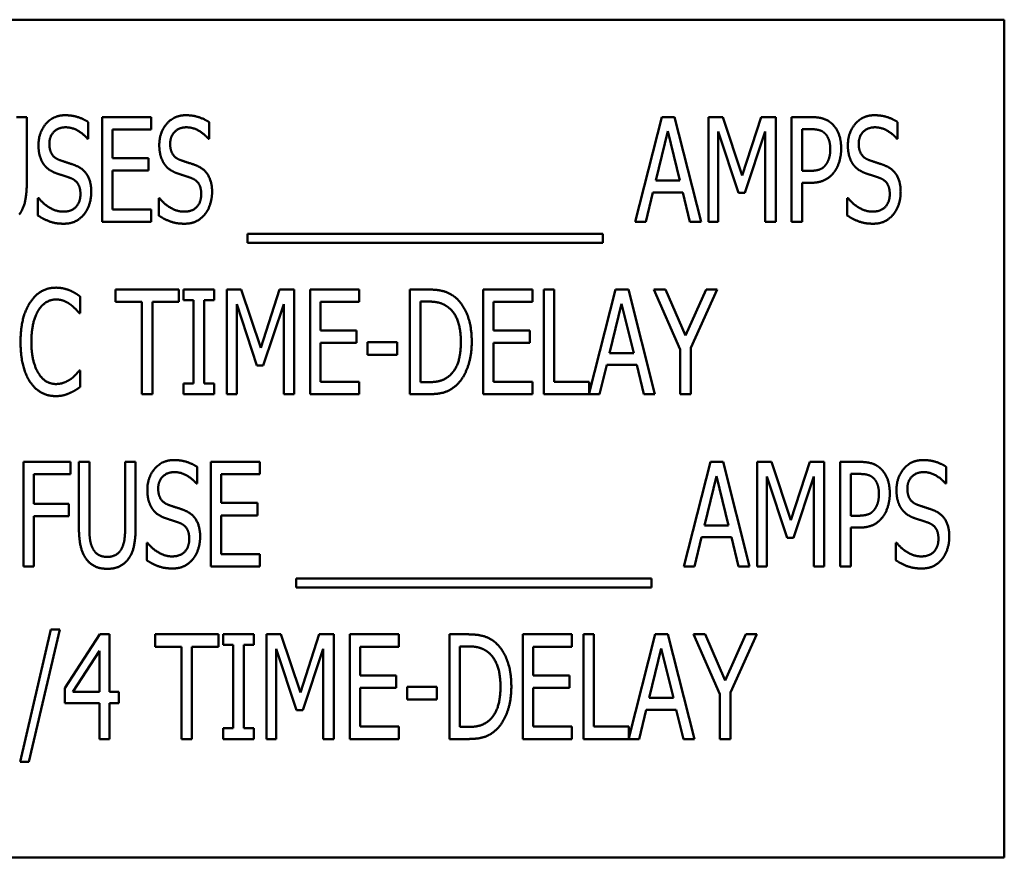
# Model space of a CAD drawing. Units: inches. Extents: x 0.5 to 21.5, y 0.2 to 16.7.
# Drawn here: x 9.7 to 10, y 10.1 to 10.3 of the extents above; entities that cross this region are included whole.
import ezdxf

# ---------------------------------------------------------------- set-up
doc = ezdxf.new("R2010")
doc.units = ezdxf.units.IN
doc.header["$MEASUREMENT"] = 0
doc.layers.add('Visible (ANSI)', color=7, linetype='Continuous', lineweight=50)

msp = doc.modelspace()

# ---------------------------------------------------------------- linework, layer by layer
at = {"layer": 'Visible (ANSI)'}
for p, q in [((9.98017, 10.32874), (9.58017, 10.32874)), ((9.98017, 10.12874), (9.98017, 10.32874)), ((9.7444, 10.30548), (9.74689, 10.30548)), ((9.74689, 10.30548), (9.74689, 10.28988)), ((9.76156, 10.3043), (9.76156, 10.30033)), ((9.76484, 10.28048), (9.76484, 10.30548)), ((9.76484, 10.30548), (9.77657, 10.30548)), ((9.77657, 10.30548), (9.77657, 10.30252)), ((9.79038, 10.3043), (9.79038, 10.30033)), ((9.89209, 10.28048), (9.89841, 10.30548)), ((9.89841, 10.30548), (9.90147, 10.30548)), ((9.90147, 10.30548), (9.90779, 10.28048)), ((9.90957, 10.30548), (9.91297, 10.30548)), ((9.90957, 10.28048), (9.90957, 10.30548)), ((9.91297, 10.30548), (9.91765, 10.29156)), ((9.91765, 10.29156), (9.92215, 10.30548)), ((9.92215, 10.30548), (9.92562, 10.30548)), ((9.92562, 10.30548), (9.92562, 10.28048)), ((9.92942, 10.28048), (9.92942, 10.30548)), ((9.92942, 10.30548), (9.93412, 10.30548)), ((9.95471, 10.3043), (9.95471, 10.30033)), ((9.77657, 10.30252), (9.76733, 10.30252)), ((9.76733, 10.30252), (9.76733, 10.29567)), ((9.89987, 10.3021), (9.89699, 10.29031)), ((9.90276, 10.29031), (9.89987, 10.3021)), ((9.91674, 10.28737), (9.9119, 10.30202)), ((9.9119, 10.30202), (9.9119, 10.28048)), ((9.92312, 10.30202), (9.91824, 10.28737)), ((9.92312, 10.28048), (9.92312, 10.30202)), ((9.93398, 10.3026), (9.93192, 10.3026)), ((9.93192, 10.3026), (9.93192, 10.29264)), ((9.76156, 10.30033), (9.76137, 10.30033)), ((9.79038, 10.30033), (9.7902, 10.30033)), ((9.95471, 10.30033), (9.95453, 10.30033)), ((9.76733, 10.29567), (9.77594, 10.29567)), ((9.77594, 10.29567), (9.77594, 10.29272)), ((9.76733, 10.29272), (9.76733, 10.28344)), ((9.77594, 10.29272), (9.76733, 10.29272)), ((9.93192, 10.29264), (9.93362, 10.29264)), ((9.89699, 10.29031), (9.90276, 10.29031)), ((9.93192, 10.2898), (9.93192, 10.28048)), ((9.93402, 10.2898), (9.93192, 10.2898)), ((9.8963, 10.28747), (9.8946, 10.28048)), ((9.90345, 10.28747), (9.8963, 10.28747)), ((9.90515, 10.28048), (9.90345, 10.28747)), ((9.91824, 10.28737), (9.91674, 10.28737)), ((9.74954, 10.28615), (9.74972, 10.28615)), ((9.74954, 10.28198), (9.74954, 10.28615)), ((9.77837, 10.28615), (9.77855, 10.28615)), ((9.77837, 10.28198), (9.77837, 10.28615)), ((9.94269, 10.28615), (9.94288, 10.28615)), ((9.94269, 10.28198), (9.94269, 10.28615)), ((9.76733, 10.28344), (9.77657, 10.28344)), ((9.77657, 10.28344), (9.77657, 10.28048)), ((9.77657, 10.28048), (9.76484, 10.28048)), ((9.8946, 10.28048), (9.89209, 10.28048)), ((9.90779, 10.28048), (9.90515, 10.28048)), ((9.9119, 10.28048), (9.90957, 10.28048)), ((9.92562, 10.28048), (9.92312, 10.28048)), ((9.93192, 10.28048), (9.92942, 10.28048)), ((9.7996, 10.27546), (9.7996, 10.27762)), ((9.7996, 10.27762), (9.88437, 10.27762)), ((9.88437, 10.27762), (9.88437, 10.27546)), ((9.88437, 10.27546), (9.7996, 10.27546)), ((9.76807, 10.26136), (9.76807, 10.26432)), ((9.76807, 10.26432), (9.78316, 10.26432)), ((9.78316, 10.26432), (9.78316, 10.26136)), ((9.78432, 10.26432), (9.79159, 10.26432)), ((9.78432, 10.26177), (9.78432, 10.26432)), ((9.79159, 10.26432), (9.79159, 10.26177)), ((9.79465, 10.26432), (9.79805, 10.26432)), ((9.79465, 10.23932), (9.79465, 10.26432)), ((9.79805, 10.26432), (9.80273, 10.2504)), ((9.80273, 10.2504), (9.80723, 10.26432)), ((9.80723, 10.26432), (9.81069, 10.26432)), ((9.81069, 10.26432), (9.81069, 10.23932)), ((9.8145, 10.26432), (9.82623, 10.26432)), ((9.8145, 10.23932), (9.8145, 10.26432)), ((9.82623, 10.26432), (9.82623, 10.26136)), ((9.83833, 10.23932), (9.83833, 10.26432)), ((9.83833, 10.26432), (9.84258, 10.26432)), ((9.85581, 10.26432), (9.86754, 10.26432)), ((9.85581, 10.23932), (9.85581, 10.26432)), ((9.86754, 10.26432), (9.86754, 10.26136)), ((9.87028, 10.23932), (9.87028, 10.26432)), ((9.87028, 10.26432), (9.87277, 10.26432)), ((9.87277, 10.26432), (9.87277, 10.24228)), ((9.88114, 10.23956), (9.8874, 10.26432)), ((9.8874, 10.26432), (9.89046, 10.26432)), ((9.89046, 10.26432), (9.89678, 10.23932)), ((9.90285, 10.25003), (9.89653, 10.26432)), ((9.89653, 10.26432), (9.89931, 10.26432)), ((9.89931, 10.26432), (9.90413, 10.2533)), ((9.90413, 10.2533), (9.90901, 10.26432)), ((9.91167, 10.26432), (9.90535, 10.25038)), ((9.90901, 10.26432), (9.91167, 10.26432)), ((9.75962, 10.26266), (9.75962, 10.25865)), ((9.78671, 10.26177), (9.78432, 10.26177)), ((9.78671, 10.24187), (9.78671, 10.26177)), ((9.79159, 10.26177), (9.7892, 10.26177)), ((9.7892, 10.26177), (9.7892, 10.24187)), ((9.77437, 10.26136), (9.76807, 10.26136)), ((9.77437, 10.23932), (9.77437, 10.26136)), ((9.77686, 10.26136), (9.77686, 10.23932)), ((9.78316, 10.26136), (9.77686, 10.26136)), ((9.80182, 10.24621), (9.79698, 10.26085)), ((9.79698, 10.26085), (9.79698, 10.23932)), ((9.8082, 10.26085), (9.80332, 10.24621)), ((9.8082, 10.23932), (9.8082, 10.26085)), ((9.817, 10.26136), (9.817, 10.25451)), ((9.82623, 10.26136), (9.817, 10.26136)), ((9.84272, 10.26144), (9.84082, 10.26144)), ((9.84082, 10.26144), (9.84082, 10.24219)), ((9.8583, 10.26136), (9.8583, 10.25451)), ((9.86754, 10.26136), (9.8583, 10.26136)), ((9.88885, 10.26093), (9.88598, 10.24914)), ((9.89175, 10.24914), (9.88885, 10.26093)), ((9.75962, 10.25865), (9.75942, 10.25865)), ((9.817, 10.25451), (9.82561, 10.25451)), ((9.82561, 10.25451), (9.82561, 10.25155)), ((9.8583, 10.25451), (9.86691, 10.25451)), ((9.86691, 10.25451), (9.86691, 10.25155)), ((9.82561, 10.25155), (9.817, 10.25155)), ((9.817, 10.25155), (9.817, 10.24228)), ((9.8282, 10.24874), (9.8282, 10.25178)), ((9.8282, 10.25178), (9.83529, 10.25178)), ((9.83529, 10.25178), (9.83529, 10.24874)), ((9.86691, 10.25155), (9.8583, 10.25155)), ((9.8583, 10.25155), (9.8583, 10.24228)), ((9.90285, 10.23932), (9.90285, 10.25003)), ((9.90535, 10.25038), (9.90535, 10.23932)), ((9.83529, 10.24874), (9.8282, 10.24874)), ((9.88598, 10.24914), (9.89175, 10.24914)), ((9.80332, 10.24621), (9.80182, 10.24621)), ((9.88529, 10.24631), (9.88359, 10.23932)), ((9.89244, 10.24631), (9.88529, 10.24631)), ((9.89414, 10.23932), (9.89244, 10.24631)), ((9.75944, 10.24499), (9.75962, 10.24499)), ((9.75962, 10.24499), (9.75962, 10.24102)), ((9.78432, 10.24187), (9.78671, 10.24187)), ((9.78432, 10.23932), (9.78432, 10.24187)), ((9.7892, 10.24187), (9.79159, 10.24187)), ((9.79159, 10.24187), (9.79159, 10.23932)), ((9.817, 10.24228), (9.82623, 10.24228)), ((9.82623, 10.24228), (9.82623, 10.23932)), ((9.84082, 10.24219), (9.84272, 10.24219)), ((9.8583, 10.24228), (9.86754, 10.24228)), ((9.86754, 10.24228), (9.86754, 10.23932)), ((9.87277, 10.24228), (9.88114, 10.24228)), ((9.88114, 10.24228), (9.88114, 10.23956)), ((9.77686, 10.23932), (9.77437, 10.23932)), ((9.79159, 10.23932), (9.78432, 10.23932)), ((9.79698, 10.23932), (9.79465, 10.23932)), ((9.81069, 10.23932), (9.8082, 10.23932)), ((9.82623, 10.23932), (9.8145, 10.23932)), ((9.84264, 10.23932), (9.83833, 10.23932)), ((9.86754, 10.23932), (9.85581, 10.23932)), ((9.88359, 10.23932), (9.87028, 10.23932)), ((9.89678, 10.23932), (9.89414, 10.23932)), ((9.90535, 10.23932), (9.90285, 10.23932)), ((9.74612, 10.19816), (9.74612, 10.22316)), ((9.74612, 10.22316), (9.75732, 10.22316)), ((9.75732, 10.22316), (9.75732, 10.2202)), ((9.75933, 10.20756), (9.75933, 10.22316)), ((9.75933, 10.22316), (9.76182, 10.22316)), ((9.76182, 10.22316), (9.76182, 10.20756)), ((9.77037, 10.22316), (9.77286, 10.22316)), ((9.77037, 10.20748), (9.77037, 10.22316)), ((9.77286, 10.22316), (9.77286, 10.20756)), ((9.78753, 10.22198), (9.78753, 10.21801)), ((9.79081, 10.19816), (9.79081, 10.22316)), ((9.79081, 10.22316), (9.80254, 10.22316)), ((9.80254, 10.22316), (9.80254, 10.2202)), ((9.90369, 10.19816), (9.91002, 10.22316)), ((9.91002, 10.22316), (9.91307, 10.22316)), ((9.91307, 10.22316), (9.9194, 10.19816)), ((9.92118, 10.19816), (9.92118, 10.22316)), ((9.92118, 10.22316), (9.92458, 10.22316)), ((9.92458, 10.22316), (9.92926, 10.20924)), ((9.92926, 10.20924), (9.93376, 10.22316)), ((9.93376, 10.22316), (9.93722, 10.22316)), ((9.93722, 10.22316), (9.93722, 10.19816)), ((9.94103, 10.22316), (9.94573, 10.22316)), ((9.94103, 10.19816), (9.94103, 10.22316)), ((9.96632, 10.22198), (9.96632, 10.21801)), ((9.74861, 10.2202), (9.74861, 10.21315)), ((9.75732, 10.2202), (9.74861, 10.2202)), ((9.80254, 10.2202), (9.7933, 10.2202)), ((9.7933, 10.2202), (9.7933, 10.21335)), ((9.91147, 10.21977), (9.9086, 10.20798)), ((9.91437, 10.20798), (9.91147, 10.21977)), ((9.92351, 10.21969), (9.92351, 10.19816)), ((9.92835, 10.20504), (9.92351, 10.21969)), ((9.93473, 10.21969), (9.92985, 10.20504)), ((9.93473, 10.19816), (9.93473, 10.21969)), ((9.94352, 10.22028), (9.94352, 10.21031)), ((9.94559, 10.22028), (9.94352, 10.22028)), ((9.78753, 10.21801), (9.78735, 10.21801)), ((9.96632, 10.21801), (9.96613, 10.21801)), ((9.74861, 10.21315), (9.75696, 10.21315)), ((9.75696, 10.21315), (9.75696, 10.21019)), ((9.7933, 10.21335), (9.80191, 10.21335)), ((9.80191, 10.21335), (9.80191, 10.21039)), ((9.74861, 10.21019), (9.74861, 10.19816)), ((9.75696, 10.21019), (9.74861, 10.21019)), ((9.7933, 10.21039), (9.7933, 10.20111)), ((9.80191, 10.21039), (9.7933, 10.21039)), ((9.94352, 10.21031), (9.94523, 10.21031)), ((9.9086, 10.20798), (9.91437, 10.20798)), ((9.94563, 10.20748), (9.94352, 10.20748)), ((9.94352, 10.20748), (9.94352, 10.19816)), ((9.90791, 10.20515), (9.90621, 10.19816)), ((9.91506, 10.20515), (9.90791, 10.20515)), ((9.91676, 10.19816), (9.91506, 10.20515)), ((9.77551, 10.20383), (9.7757, 10.20383)), ((9.77551, 10.19966), (9.77551, 10.20383)), ((9.92985, 10.20504), (9.92835, 10.20504)), ((9.9543, 10.19966), (9.9543, 10.20383)), ((9.9543, 10.20383), (9.95449, 10.20383)), ((9.7933, 10.20111), (9.80254, 10.20111)), ((9.80254, 10.20111), (9.80254, 10.19816)), ((9.74861, 10.19816), (9.74612, 10.19816)), ((9.80254, 10.19816), (9.79081, 10.19816)), ((9.90621, 10.19816), (9.90369, 10.19816)), ((9.9194, 10.19816), (9.91676, 10.19816)), ((9.92351, 10.19816), (9.92118, 10.19816)), ((9.93722, 10.19816), (9.93473, 10.19816)), ((9.94352, 10.19816), (9.94103, 10.19816)), ((9.81121, 10.1953), (9.89598, 10.1953)), ((9.81121, 10.19313), (9.81121, 10.1953)), ((9.89598, 10.1953), (9.89598, 10.19313)), ((9.89598, 10.19313), (9.81121, 10.19313)), ((9.74529, 10.15156), (9.7526, 10.18311)), ((9.75475, 10.18311), (9.74741, 10.15156)), ((9.7526, 10.18311), (9.75475, 10.18311)), ((9.75594, 10.16911), (9.76433, 10.18199)), ((9.76433, 10.18199), (9.76664, 10.18199)), ((9.76664, 10.18199), (9.76664, 10.16828)), ((9.77752, 10.17904), (9.77752, 10.18199)), ((9.77752, 10.18199), (9.79261, 10.18199)), ((9.79261, 10.18199), (9.79261, 10.17904)), ((9.79377, 10.18199), (9.80104, 10.18199)), ((9.79377, 10.17944), (9.79377, 10.18199)), ((9.80104, 10.18199), (9.80104, 10.17944)), ((9.8041, 10.18199), (9.8075, 10.18199)), ((9.8041, 10.15699), (9.8041, 10.18199)), ((9.8075, 10.18199), (9.81218, 10.16808)), ((9.81218, 10.16808), (9.81668, 10.18199)), ((9.81668, 10.18199), (9.82015, 10.18199)), ((9.82015, 10.18199), (9.82015, 10.15699)), ((9.82395, 10.18199), (9.83568, 10.18199)), ((9.82395, 10.15699), (9.82395, 10.18199)), ((9.83568, 10.18199), (9.83568, 10.17904)), ((9.84778, 10.15699), (9.84778, 10.18199)), ((9.84778, 10.18199), (9.85203, 10.18199)), ((9.86526, 10.18199), (9.87699, 10.18199)), ((9.86526, 10.15699), (9.86526, 10.18199)), ((9.87699, 10.18199), (9.87699, 10.17904)), ((9.87973, 10.15699), (9.87973, 10.18199)), ((9.87973, 10.18199), (9.88222, 10.18199)), ((9.88222, 10.18199), (9.88222, 10.15995)), ((9.89059, 10.15723), (9.89685, 10.18199)), ((9.89685, 10.18199), (9.89991, 10.18199)), ((9.89991, 10.18199), (9.90623, 10.15699)), ((9.91231, 10.16771), (9.90598, 10.18199)), ((9.90598, 10.18199), (9.90876, 10.18199)), ((9.90876, 10.18199), (9.91358, 10.17097)), ((9.91358, 10.17097), (9.91846, 10.18199)), ((9.92112, 10.18199), (9.9148, 10.16806)), ((9.91846, 10.18199), (9.92112, 10.18199)), ((9.79616, 10.17944), (9.79377, 10.17944)), ((9.79616, 10.15955), (9.79616, 10.17944)), ((9.80104, 10.17944), (9.79865, 10.17944)), ((9.79865, 10.17944), (9.79865, 10.15955)), ((9.76423, 10.17802), (9.75791, 10.16828)), ((9.76423, 10.16828), (9.76423, 10.17802)), ((9.78382, 10.17904), (9.77752, 10.17904)), ((9.78382, 10.15699), (9.78382, 10.17904)), ((9.78631, 10.17904), (9.78631, 10.15699)), ((9.79261, 10.17904), (9.78631, 10.17904)), ((9.81127, 10.16388), (9.80643, 10.17853)), ((9.80643, 10.17853), (9.80643, 10.15699)), ((9.81765, 10.17853), (9.81277, 10.16388)), ((9.81765, 10.15699), (9.81765, 10.17853)), ((9.82645, 10.17904), (9.82645, 10.17219)), ((9.83568, 10.17904), (9.82645, 10.17904)), ((9.85218, 10.17912), (9.85027, 10.17912)), ((9.85027, 10.17912), (9.85027, 10.15987)), ((9.86775, 10.17904), (9.86775, 10.17219)), ((9.87699, 10.17904), (9.86775, 10.17904)), ((9.89831, 10.17861), (9.89543, 10.16682)), ((9.9012, 10.16682), (9.89831, 10.17861)), ((9.82645, 10.17219), (9.83506, 10.17219)), ((9.83506, 10.17219), (9.83506, 10.16923)), ((9.86775, 10.17219), (9.87637, 10.17219)), ((9.87637, 10.17219), (9.87637, 10.16923)), ((9.75594, 10.16558), (9.75594, 10.16911)), ((9.75791, 10.16828), (9.76423, 10.16828)), ((9.76664, 10.16828), (9.76887, 10.16828)), ((9.76887, 10.16828), (9.76887, 10.16558)), ((9.83506, 10.16923), (9.82645, 10.16923)), ((9.82645, 10.16923), (9.82645, 10.15995)), ((9.83765, 10.16641), (9.83765, 10.16945)), ((9.83765, 10.16945), (9.84474, 10.16945)), ((9.84474, 10.16945), (9.84474, 10.16641)), ((9.87637, 10.16923), (9.86775, 10.16923)), ((9.86775, 10.16923), (9.86775, 10.15995)), ((9.91231, 10.15699), (9.91231, 10.16771)), ((9.9148, 10.16806), (9.9148, 10.15699)), ((9.76423, 10.16558), (9.75594, 10.16558)), ((9.76423, 10.15699), (9.76423, 10.16558)), ((9.76887, 10.16558), (9.76664, 10.16558)), ((9.76664, 10.16558), (9.76664, 10.15699)), ((9.84474, 10.16641), (9.83765, 10.16641)), ((9.89543, 10.16682), (9.9012, 10.16682)), ((9.81277, 10.16388), (9.81127, 10.16388)), ((9.89474, 10.16398), (9.89304, 10.15699)), ((9.90189, 10.16398), (9.89474, 10.16398)), ((9.90359, 10.15699), (9.90189, 10.16398)), ((9.79377, 10.15955), (9.79616, 10.15955)), ((9.79377, 10.15699), (9.79377, 10.15955)), ((9.79865, 10.15955), (9.80104, 10.15955)), ((9.80104, 10.15955), (9.80104, 10.15699)), ((9.82645, 10.15995), (9.83568, 10.15995)), ((9.83568, 10.15995), (9.83568, 10.15699)), ((9.85027, 10.15987), (9.85218, 10.15987)), ((9.86775, 10.15995), (9.87699, 10.15995)), ((9.87699, 10.15995), (9.87699, 10.15699)), ((9.88222, 10.15995), (9.89059, 10.15995)), ((9.89059, 10.15995), (9.89059, 10.15723)), ((9.76664, 10.15699), (9.76423, 10.15699)), ((9.78631, 10.15699), (9.78382, 10.15699)), ((9.80104, 10.15699), (9.79377, 10.15699)), ((9.80643, 10.15699), (9.8041, 10.15699)), ((9.82015, 10.15699), (9.81765, 10.15699)), ((9.83568, 10.15699), (9.82395, 10.15699)), ((9.85209, 10.15699), (9.84778, 10.15699)), ((9.87699, 10.15699), (9.86526, 10.15699)), ((9.89304, 10.15699), (9.87973, 10.15699)), ((9.90623, 10.15699), (9.90359, 10.15699)), ((9.9148, 10.15699), (9.91231, 10.15699)), ((9.74741, 10.15156), (9.74529, 10.15156)), ((9.58017, 10.12874), (9.98017, 10.12874))]:
    msp.add_line(p, q, dxfattribs=at)
for points in [[(9.74968, 10.29877), (9.74968, 10.30181), (9.75323, 10.30593), (9.75598, 10.30593)], [(9.75598, 10.30593), (9.75756, 10.30593), (9.76036, 10.30509), (9.76156, 10.3043)], [(9.77851, 10.29877), (9.77851, 10.30181), (9.78206, 10.30593), (9.78481, 10.30593)], [(9.78481, 10.30593), (9.78639, 10.30593), (9.78919, 10.30509), (9.79038, 10.3043)], [(9.93412, 10.30548), (9.93579, 10.30548), (9.93812, 10.30475), (9.93901, 10.30392)], [(9.93901, 10.30392), (9.94006, 10.30297), (9.94124, 10.30003), (9.94124, 10.29794)], [(9.94284, 10.29877), (9.94284, 10.30181), (9.94638, 10.30593), (9.94914, 10.30593)], [(9.94914, 10.30593), (9.95072, 10.30593), (9.95351, 10.30509), (9.95471, 10.3043)], [(9.75615, 10.30305), (9.75442, 10.30305), (9.75228, 10.30088), (9.75228, 10.29912)], [(9.76137, 10.30033), (9.76048, 10.30143), (9.75769, 10.30305), (9.75615, 10.30305)], [(9.78498, 10.30305), (9.78325, 10.30305), (9.78111, 10.30088), (9.78111, 10.29912)], [(9.7902, 10.30033), (9.78931, 10.30143), (9.78652, 10.30305), (9.78498, 10.30305)], [(9.93731, 10.30165), (9.93672, 10.30218), (9.93514, 10.3026), (9.93398, 10.3026)], [(9.93864, 10.29784), (9.93864, 10.29914), (9.93797, 10.30104), (9.93731, 10.30165)], [(9.9493, 10.30305), (9.94758, 10.30305), (9.94543, 10.30088), (9.94543, 10.29912)], [(9.95453, 10.30033), (9.95363, 10.30143), (9.95084, 10.30305), (9.9493, 10.30305)], [(9.75228, 10.29912), (9.75228, 10.29754), (9.75353, 10.29565), (9.75473, 10.29523)], [(9.78111, 10.29912), (9.78111, 10.29754), (9.78236, 10.29565), (9.78356, 10.29523)], [(9.94543, 10.29912), (9.94543, 10.29754), (9.94669, 10.29565), (9.94788, 10.29523)], [(9.7509, 10.29426), (9.75033, 10.29509), (9.74968, 10.29732), (9.74968, 10.29877)], [(9.77973, 10.29426), (9.77916, 10.29509), (9.77851, 10.29732), (9.77851, 10.29877)], [(9.93759, 10.29413), (9.93814, 10.29488), (9.93864, 10.29665), (9.93864, 10.29784)], [(9.94124, 10.29794), (9.94124, 10.29632), (9.94036, 10.29341), (9.93959, 10.29239)], [(9.94405, 10.29426), (9.94348, 10.29509), (9.94284, 10.29732), (9.94284, 10.29877)], [(9.75473, 10.29523), (9.75552, 10.29494), (9.75781, 10.29422), (9.75856, 10.29391)], [(9.78356, 10.29523), (9.78435, 10.29494), (9.78664, 10.29422), (9.78739, 10.29391)], [(9.94788, 10.29523), (9.94867, 10.29494), (9.95096, 10.29422), (9.95171, 10.29391)], [(9.754, 10.29205), (9.75303, 10.29239), (9.75149, 10.29343), (9.7509, 10.29426)], [(9.75738, 10.29091), (9.75651, 10.29124), (9.75507, 10.29168), (9.754, 10.29205)], [(9.75856, 10.29391), (9.7605, 10.29312), (9.76228, 10.28994), (9.76228, 10.28761)], [(9.78283, 10.29205), (9.78186, 10.29239), (9.78032, 10.29343), (9.77973, 10.29426)], [(9.78621, 10.29091), (9.78534, 10.29124), (9.7839, 10.29168), (9.78283, 10.29205)], [(9.78739, 10.29391), (9.78933, 10.29312), (9.79111, 10.28994), (9.79111, 10.28761)], [(9.93362, 10.29264), (9.93512, 10.29264), (9.93698, 10.29328), (9.93759, 10.29413)], [(9.93959, 10.29239), (9.93864, 10.29112), (9.93603, 10.2898), (9.93402, 10.2898)], [(9.94715, 10.29205), (9.94618, 10.29239), (9.94464, 10.29343), (9.94405, 10.29426)], [(9.95053, 10.29091), (9.94966, 10.29124), (9.94822, 10.29168), (9.94715, 10.29205)], [(9.95171, 10.29391), (9.95365, 10.29312), (9.95544, 10.28994), (9.95544, 10.28761)], [(9.74689, 10.28988), (9.74689, 10.28727), (9.7461, 10.28354), (9.7451, 10.28226)], [(9.75969, 10.28708), (9.75969, 10.28858), (9.75858, 10.29045), (9.75738, 10.29091)], [(9.78852, 10.28708), (9.78852, 10.28858), (9.78741, 10.29045), (9.78621, 10.29091)], [(9.95284, 10.28708), (9.95284, 10.28858), (9.95173, 10.29045), (9.95053, 10.29091)], [(9.76228, 10.28761), (9.76228, 10.28613), (9.76139, 10.2833), (9.76058, 10.2823)], [(9.79111, 10.28761), (9.79111, 10.28613), (9.79022, 10.2833), (9.78941, 10.2823)], [(9.95544, 10.28761), (9.95544, 10.28613), (9.95455, 10.2833), (9.95374, 10.2823)], [(9.74972, 10.28615), (9.75096, 10.28461), (9.75408, 10.28291), (9.75552, 10.28291)], [(9.75552, 10.28291), (9.75758, 10.28291), (9.75969, 10.2852), (9.75969, 10.28708)], [(9.77855, 10.28615), (9.77979, 10.28461), (9.78291, 10.28291), (9.78435, 10.28291)], [(9.78435, 10.28291), (9.78641, 10.28291), (9.78852, 10.2852), (9.78852, 10.28708)], [(9.94288, 10.28615), (9.94411, 10.28461), (9.94723, 10.28291), (9.94867, 10.28291)], [(9.94867, 10.28291), (9.95074, 10.28291), (9.95284, 10.2852), (9.95284, 10.28708)], [(9.7557, 10.28003), (9.75365, 10.28003), (9.7508, 10.28117), (9.74954, 10.28198)], [(9.76058, 10.2823), (9.75967, 10.28121), (9.7574, 10.28003), (9.7557, 10.28003)], [(9.78453, 10.28003), (9.78248, 10.28003), (9.77963, 10.28117), (9.77837, 10.28198)], [(9.78941, 10.2823), (9.7885, 10.28121), (9.78623, 10.28003), (9.78453, 10.28003)], [(9.94885, 10.28003), (9.94681, 10.28003), (9.94395, 10.28117), (9.94269, 10.28198)], [(9.95374, 10.2823), (9.95282, 10.28121), (9.95055, 10.28003), (9.94885, 10.28003)], [(9.74775, 10.26132), (9.74886, 10.263), (9.75192, 10.26476), (9.75383, 10.26476)], [(9.75383, 10.26476), (9.75478, 10.26476), (9.75642, 10.2644), (9.75713, 10.26412)], [(9.75713, 10.26412), (9.75774, 10.26385), (9.75901, 10.2631), (9.75962, 10.26266)], [(9.84258, 10.26432), (9.84522, 10.26432), (9.84824, 10.26326), (9.84929, 10.26233)], [(9.75381, 10.26193), (9.75261, 10.26193), (9.75046, 10.26061), (9.74967, 10.25935)], [(9.75731, 10.26073), (9.7566, 10.26126), (9.75492, 10.26193), (9.75381, 10.26193)], [(9.84929, 10.26233), (9.85109, 10.26073), (9.85308, 10.25544), (9.85308, 10.2518)], [(9.7454, 10.2518), (9.7454, 10.25494), (9.74659, 10.2596), (9.74775, 10.26132)], [(9.74967, 10.25935), (9.74886, 10.25808), (9.74799, 10.25421), (9.74799, 10.2518)], [(9.75942, 10.25865), (9.75909, 10.25905), (9.75806, 10.26018), (9.75731, 10.26073)], [(9.84765, 10.25994), (9.84665, 10.26073), (9.84441, 10.26144), (9.84272, 10.26144)], [(9.85048, 10.25184), (9.85048, 10.25471), (9.84905, 10.25879), (9.84765, 10.25994)], [(9.74775, 10.24215), (9.74663, 10.24377), (9.7454, 10.24864), (9.7454, 10.2518)], [(9.74799, 10.2518), (9.74799, 10.24922), (9.74892, 10.24552), (9.74973, 10.24424)], [(9.84789, 10.24386), (9.84919, 10.24503), (9.85048, 10.24892), (9.85048, 10.25184)], [(9.85308, 10.2518), (9.85308, 10.24837), (9.85101, 10.24286), (9.84925, 10.24132)], [(9.74973, 10.24424), (9.7505, 10.243), (9.75263, 10.24175), (9.75381, 10.24175)], [(9.75381, 10.24175), (9.75488, 10.24175), (9.75672, 10.24246), (9.75745, 10.24298)], [(9.75745, 10.24298), (9.75814, 10.24351), (9.75913, 10.24461), (9.75944, 10.24499)], [(9.84272, 10.24219), (9.84437, 10.24219), (9.84686, 10.2429), (9.84789, 10.24386)], [(9.75379, 10.23887), (9.75196, 10.23887), (9.74886, 10.24051), (9.74775, 10.24215)], [(9.75962, 10.24102), (9.75901, 10.24063), (9.75792, 10.23993), (9.75713, 10.2396)], [(9.84925, 10.24132), (9.84783, 10.24013), (9.84491, 10.23932), (9.84264, 10.23932)], [(9.75713, 10.2396), (9.75632, 10.23924), (9.75492, 10.23887), (9.75379, 10.23887)], [(9.77566, 10.21645), (9.77566, 10.21949), (9.7792, 10.2236), (9.78196, 10.2236)], [(9.78196, 10.2236), (9.78354, 10.2236), (9.78633, 10.22277), (9.78753, 10.22198)], [(9.94573, 10.22316), (9.94739, 10.22316), (9.94972, 10.22243), (9.95062, 10.2216)], [(9.95062, 10.2216), (9.95167, 10.22064), (9.95284, 10.21771), (9.95284, 10.21562)], [(9.95444, 10.21645), (9.95444, 10.21949), (9.95799, 10.2236), (9.96075, 10.2236)], [(9.96075, 10.2236), (9.96233, 10.2236), (9.96512, 10.22277), (9.96632, 10.22198)], [(9.78212, 10.22072), (9.7804, 10.22072), (9.77825, 10.21856), (9.77825, 10.21679)], [(9.78735, 10.21801), (9.78645, 10.2191), (9.78366, 10.22072), (9.78212, 10.22072)], [(9.94891, 10.21933), (9.94833, 10.21985), (9.94675, 10.22028), (9.94559, 10.22028)], [(9.95025, 10.21552), (9.95025, 10.21681), (9.94958, 10.21872), (9.94891, 10.21933)], [(9.96091, 10.22072), (9.95919, 10.22072), (9.95704, 10.21856), (9.95704, 10.21679)], [(9.96613, 10.21801), (9.96524, 10.2191), (9.96245, 10.22072), (9.96091, 10.22072)], [(9.77687, 10.21193), (9.7763, 10.21276), (9.77566, 10.21499), (9.77566, 10.21645)], [(9.77825, 10.21679), (9.77825, 10.21521), (9.77951, 10.21333), (9.7807, 10.2129)], [(9.9492, 10.21181), (9.94974, 10.21256), (9.95025, 10.21432), (9.95025, 10.21552)], [(9.95284, 10.21562), (9.95284, 10.214), (9.95197, 10.21108), (9.9512, 10.21007)], [(9.95566, 10.21193), (9.95509, 10.21276), (9.95444, 10.21499), (9.95444, 10.21645)], [(9.95704, 10.21679), (9.95704, 10.21521), (9.95829, 10.21333), (9.95949, 10.2129)], [(9.7807, 10.2129), (9.78149, 10.21262), (9.78378, 10.21189), (9.78453, 10.21159)], [(9.95949, 10.2129), (9.96028, 10.21262), (9.96257, 10.21189), (9.96332, 10.21159)], [(9.77997, 10.20972), (9.779, 10.21007), (9.77746, 10.2111), (9.77687, 10.21193)], [(9.78453, 10.21159), (9.78647, 10.2108), (9.78826, 10.20762), (9.78826, 10.20529)], [(9.94523, 10.21031), (9.94673, 10.21031), (9.94859, 10.21096), (9.9492, 10.21181)], [(9.9512, 10.21007), (9.95025, 10.20879), (9.94764, 10.20748), (9.94563, 10.20748)], [(9.95876, 10.20972), (9.95779, 10.21007), (9.95625, 10.2111), (9.95566, 10.21193)], [(9.96332, 10.21159), (9.96526, 10.2108), (9.96705, 10.20762), (9.96705, 10.20529)], [(9.76111, 10.19994), (9.76014, 10.20124), (9.75933, 10.20488), (9.75933, 10.20756)], [(9.76182, 10.20756), (9.76182, 10.20581), (9.76214, 10.20346), (9.76263, 10.20251)], [(9.76956, 10.20251), (9.77002, 10.20346), (9.77037, 10.20579), (9.77037, 10.20748)], [(9.77286, 10.20756), (9.77286, 10.20494), (9.77207, 10.20122), (9.77108, 10.19994)], [(9.78335, 10.20859), (9.78248, 10.20891), (9.78104, 10.20936), (9.77997, 10.20972)], [(9.78566, 10.20476), (9.78566, 10.20626), (9.78455, 10.20812), (9.78335, 10.20859)], [(9.96214, 10.20859), (9.96127, 10.20891), (9.95983, 10.20936), (9.95876, 10.20972)], [(9.96445, 10.20476), (9.96445, 10.20626), (9.96334, 10.20812), (9.96214, 10.20859)], [(9.78826, 10.20529), (9.78826, 10.20381), (9.78737, 10.20097), (9.78656, 10.19998)], [(9.96705, 10.20529), (9.96705, 10.20381), (9.96615, 10.20097), (9.96534, 10.19998)], [(9.7757, 10.20383), (9.77693, 10.20229), (9.78005, 10.20059), (9.78149, 10.20059)], [(9.78149, 10.20059), (9.78356, 10.20059), (9.78566, 10.20288), (9.78566, 10.20476)], [(9.95449, 10.20383), (9.95572, 10.20229), (9.95884, 10.20059), (9.96028, 10.20059)], [(9.96028, 10.20059), (9.96235, 10.20059), (9.96445, 10.20288), (9.96445, 10.20476)], [(9.76263, 10.20251), (9.76312, 10.2015), (9.76484, 10.20047), (9.76609, 10.20047)], [(9.76609, 10.20047), (9.76725, 10.20047), (9.76907, 10.2015), (9.76956, 10.20251)], [(9.76609, 10.19763), (9.76443, 10.19763), (9.76198, 10.19878), (9.76111, 10.19994)], [(9.77108, 10.19994), (9.77019, 10.19876), (9.76782, 10.19763), (9.76609, 10.19763)], [(9.78167, 10.19771), (9.77963, 10.19771), (9.77677, 10.19884), (9.77551, 10.19966)], [(9.78656, 10.19998), (9.78564, 10.19889), (9.78337, 10.19771), (9.78167, 10.19771)], [(9.96046, 10.19771), (9.95842, 10.19771), (9.95556, 10.19884), (9.9543, 10.19966)], [(9.96534, 10.19998), (9.96443, 10.19889), (9.96216, 10.19771), (9.96046, 10.19771)], [(9.85203, 10.18199), (9.85467, 10.18199), (9.85769, 10.18094), (9.85874, 10.18001)], [(9.85874, 10.18001), (9.86054, 10.17841), (9.86253, 10.17312), (9.86253, 10.16947)], [(9.8571, 10.17762), (9.85611, 10.17841), (9.85386, 10.17912), (9.85218, 10.17912)], [(9.85993, 10.16951), (9.85993, 10.17239), (9.8585, 10.17646), (9.8571, 10.17762)], [(9.85734, 10.16153), (9.85864, 10.16271), (9.85993, 10.1666), (9.85993, 10.16951)], [(9.86253, 10.16947), (9.86253, 10.16605), (9.86046, 10.16054), (9.8587, 10.159)], [(9.85218, 10.15987), (9.85382, 10.15987), (9.85631, 10.16058), (9.85734, 10.16153)], [(9.8587, 10.159), (9.85728, 10.1578), (9.85436, 10.15699), (9.85209, 10.15699)]]:
    msp.add_open_spline(points, degree=2, dxfattribs=at)

doc.saveas('drawing.dxf')
